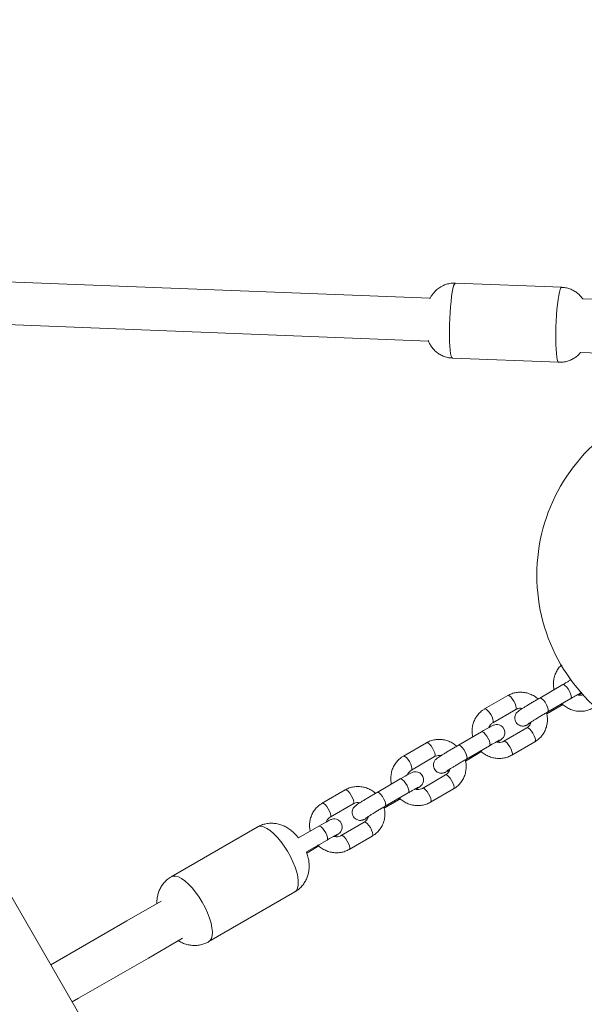
# Model space of a CAD drawing. Units: millimetres. Extents: x -1588 to 12477, y -1292 to 12354.
# Drawn here: x 4484 to 4695, y 3466 to 3834 of the extents above; entities that cross this region are included whole.
import ezdxf

# ---------------------------------------------------------------- set-up
doc = ezdxf.new("R2010")
doc.units = ezdxf.units.MM
doc.layers.add('Dimensions', color=7, linetype='Continuous')
doc.styles.get("Standard").update_dxf_attribs({"font": 'arial.ttf'})
doc.dimstyles.new('Leikkiset keinu', dxfattribs={"dimtxt": 150, "dimasz": 2.5, "dimexe": 0.06, "dimexo": 0.625, "dimtad": 0, "dimtih": 1, "dimtoh": 1, "dimdec": 0, "dimtxsty": 'Standard', "dimcen": 2.5, "dimadec": 0, "dimazin": 0, "dimtfac": 1, "dimtmove": 0, "dimatfit": 3, "dimfxl": 1, "dimarcsym": 0})

# ---------------------------------------------------------------- blocks, each defined once
blk = doc.blocks.new('*D2')
at = {"layer": 'Defpoints', "color": 0}
for p in [(6465.45, 11216.91), (-1304.09, 501.62), (2200.19, 501.62)]:
    blk.add_point(p, dxfattribs=at)
at = {"layer": 'Dimensions', "color": 0, "lineweight": -2}
for p, q in [((6464.82, 11216.91), (-1304.15, 11216.91)), ((-1304.09, 11214.41), (-1304.09, 5936.47)), ((-1304.09, 504.12), (-1304.09, 5782.07)), ((2199.56, 501.62), (-1304.15, 501.62))]:
    blk.add_line(p, q, dxfattribs=at)
at = {"layer": 'Dimensions', "color": 0}
for points in [[(-1303.67, 11214.41), (-1304.51, 11214.41), (-1304.09, 11216.91)], [(-1304.51, 504.12), (-1303.67, 504.12), (-1304.09, 501.62)]]:
    blk.add_solid(points, dxfattribs=at)
at = {"layer": 'Dimensions', "color": 0, "lineweight": 5, "insert": (-1304.09, 5859.27), "char_height": 150, "attachment_point": 5}
blk.add_mtext('10715', dxfattribs=at)
blk = doc.blocks.new('*D4')
at = {"layer": 'Defpoints', "color": 0}
for p in [(-91.14, 9472.36), (6367.11, 9472.36), (2198.26, 2061.61)]:
    blk.add_point(p, dxfattribs=at)
at = {"layer": 'Dimensions', "color": 0, "lineweight": -2}
for p, q in [((6366.48, 9472.36), (-91.2, 9472.36)), ((-91.14, 9469.86), (-91.14, 5842.91)), ((-91.14, 2064.11), (-91.14, 5691.06)), ((2197.63, 2061.61), (-91.2, 2061.61))]:
    blk.add_line(p, q, dxfattribs=at)
at = {"layer": 'Dimensions', "color": 0}
for points in [[(-90.73, 9469.86), (-91.56, 9469.86), (-91.14, 9472.36)], [(-91.56, 2064.11), (-90.73, 2064.11), (-91.14, 2061.61)]]:
    blk.add_solid(points, dxfattribs=at)
at = {"layer": 'Dimensions', "color": 0, "lineweight": 5, "insert": (-91.14, 5766.98), "char_height": 150, "attachment_point": 5}
blk.add_mtext('7411', dxfattribs=at)

msp = doc.modelspace()

# ---------------------------------------------------------------- linework, layer by layer
at = {"linetype": 'Continuous', "lineweight": 5}
for p, q in [((4637.31, 3730.07), (4377.31, 3740.23)), ((4646.64, 3735.68), (4646.75, 3735.71)), ((4686.46, 3734.16), (4646.75, 3735.71)), ((4701.38, 3729.56), (4694.19, 3729.84)), ((4354.43, 3725.11), (4636.68, 3714.09)), ((4644.43, 3223.37), (4354.76, 3725.1)), ((4693.53, 3709.88), (4700.72, 3709.6)), ((4645.66, 3707.73), (4685.37, 3706.18)), ((4686.86, 3585.8), (4678.25, 3580.81)), ((4666.29, 3581.72), (4657.68, 3576.72)), ((4680.86, 3574.9), (4686.25, 3578.03)), ((4681.26, 3575.62), (4689.87, 3580.61)), ((4686.25, 3578.03), (4686.85, 3578.37)), ((4686.28, 3578.04), (4686.25, 3578.03)), ((4660.69, 3571.53), (4669.3, 3576.53)), ((4681.26, 3575.62), (4681.28, 3575.63)), ((4656.5, 3568.19), (4647.88, 3563.2)), ((4673.43, 3569.68), (4664.81, 3564.68)), ((4635.93, 3564.11), (4627.31, 3559.11)), ((4650.89, 3558.01), (4659.51, 3563)), ((4667.82, 3559.49), (4676.44, 3564.49)), ((4630.32, 3553.92), (4638.94, 3558.92)), ((4650.5, 3557.29), (4655.89, 3560.42)), ((4655.89, 3560.42), (4656.49, 3560.77)), ((4655.92, 3560.43), (4655.89, 3560.42)), ((4650.89, 3558.01), (4650.92, 3558.02)), ((4643.07, 3552.07), (4634.45, 3547.07)), ((4626.14, 3550.58), (4617.52, 3545.59)), ((4605.57, 3546.5), (4596.95, 3541.5)), ((4620.53, 3540.4), (4629.15, 3545.39)), ((4637.46, 3541.88), (4646.08, 3546.88)), ((4599.96, 3536.31), (4608.58, 3541.31)), ((4620.14, 3539.68), (4625.53, 3542.81)), ((4625.53, 3542.81), (4626.12, 3543.16)), ((4625.55, 3542.83), (4625.53, 3542.81)), ((4620.53, 3540.4), (4620.55, 3540.41)), ((4612.7, 3534.46), (4604.09, 3529.47)), ((4572.74, 3532.63), (4540.62, 3514.08)), ((4595.77, 3532.98), (4588.14, 3528.55)), ((4591.08, 3523.32), (4598.78, 3527.78)), ((4607.1, 3524.28), (4615.71, 3529.27)), ((4591.23, 3522.92), (4595.16, 3525.2)), ((4595.16, 3525.2), (4595.76, 3525.55)), ((4595.19, 3525.22), (4595.16, 3525.2)), ((4554.62, 3489.84), (4586.74, 3508.38))]:
    msp.add_line(p, q, dxfattribs=at)
at = {"linetype": 'Continuous', "lineweight": 5, "flags": 128}
for points in [[(4645.66, 3707.73), (4645.65, 3707.73), (4645.4, 3707.94), (4645.17, 3708.51), (4644.97, 3709.42), (4644.8, 3710.65), (4644.67, 3712.16), (4644.58, 3713.93), (4644.53, 3715.89), (4644.52, 3718.01), (4644.56, 3720.22), (4644.64, 3722.47), (4644.76, 3724.7), (4644.91, 3726.85), (4645.11, 3728.87), (4645.33, 3730.71), (4645.57, 3732.31), (4645.83, 3733.64), (4646.1, 3734.66), (4646.37, 3735.35), (4646.64, 3735.68)], [(4686.46, 3734.16), (4686.41, 3734.16), (4686.14, 3733.91), (4685.87, 3733.31), (4685.6, 3732.38), (4685.34, 3731.12), (4685.09, 3729.58), (4684.87, 3727.8), (4684.67, 3725.82), (4684.5, 3723.7), (4684.37, 3721.48), (4684.28, 3719.23)], [(4684.28, 3719.23), (4684.23, 3717), (4684.23, 3714.86), (4684.27, 3712.85), (4684.35, 3711.03), (4684.47, 3709.45), (4684.63, 3708.15), (4684.83, 3707.16), (4685.05, 3706.5), (4685.29, 3706.2), (4685.37, 3706.18)], [(4689.87, 3580.61), (4689.9, 3580.63), (4690.07, 3580.97), (4690.04, 3581.59), (4689.8, 3582.4), (4689.4, 3583.31), (4688.87, 3584.2), (4688.27, 3584.98), (4687.69, 3585.54), (4687.2, 3585.82), (4686.86, 3585.8)], [(4668.57, 3579.68), (4668, 3580.53), (4667.41, 3581.21), (4666.86, 3581.64), (4666.43, 3581.76), (4666.29, 3581.72)], [(4669.3, 3576.53), (4669.44, 3576.68), (4669.51, 3577.17), (4669.38, 3577.89), (4669.05, 3578.76), (4668.57, 3579.68)], [(4681.28, 3575.63), (4681.45, 3575.98), (4681.42, 3576.59), (4681.19, 3577.4), (4680.78, 3578.31), (4680.25, 3579.2), (4679.66, 3579.98), (4679.08, 3580.54), (4678.58, 3580.82), (4678.25, 3580.81)], [(4686.46, 3578.64), (4686.45, 3578.39), (4686.28, 3578.04)], [(4659.96, 3574.68), (4659.39, 3575.53), (4658.79, 3576.21), (4658.25, 3576.64), (4657.81, 3576.76), (4657.68, 3576.72)], [(4660.7, 3571.54), (4660.82, 3571.68), (4660.89, 3572.17), (4660.76, 3572.89), (4660.43, 3573.77), (4659.96, 3574.68)], [(4659.51, 3563), (4659.53, 3563.02), (4659.71, 3563.36), (4659.67, 3563.98), (4659.44, 3564.79), (4659.03, 3565.7), (4658.5, 3566.59), (4657.91, 3567.37), (4657.33, 3567.93), (4656.83, 3568.21), (4656.5, 3568.19)], [(4673.43, 3569.68), (4673.56, 3569.72), (4674, 3569.6), (4674.55, 3569.17), (4675.14, 3568.49), (4675.71, 3567.64)], [(4675.71, 3567.64), (4676.19, 3566.72), (4676.51, 3565.85), (4676.65, 3565.13), (4676.58, 3564.64), (4676.44, 3564.49)], [(4638.21, 3562.07), (4637.64, 3562.92), (4637.05, 3563.6), (4636.5, 3564.03), (4636.06, 3564.15), (4635.93, 3564.11)], [(4650.92, 3558.02), (4651.09, 3558.37), (4651.06, 3558.98), (4650.82, 3559.79), (4650.42, 3560.7), (4649.89, 3561.59), (4649.29, 3562.37), (4648.71, 3562.93), (4648.22, 3563.22), (4647.88, 3563.2)], [(4664.82, 3564.69), (4664.95, 3564.73), (4665.38, 3564.6), (4665.93, 3564.17), (4666.52, 3563.49), (4667.09, 3562.64)], [(4667.09, 3562.64), (4667.57, 3561.73), (4667.89, 3560.85), (4668.03, 3560.13), (4667.96, 3559.64), (4667.82, 3559.49)], [(4629.59, 3557.07), (4629.02, 3557.92), (4628.43, 3558.6), (4627.88, 3559.03), (4627.45, 3559.15), (4627.31, 3559.11)], [(4638.94, 3558.92), (4639.08, 3559.07), (4639.15, 3559.56), (4639.01, 3560.28), (4638.69, 3561.15), (4638.21, 3562.07)], [(4656.1, 3561.03), (4656.09, 3560.78), (4655.92, 3560.43)], [(4630.33, 3553.93), (4630.46, 3554.07), (4630.53, 3554.56), (4630.4, 3555.28), (4630.07, 3556.16), (4629.59, 3557.07)], [(4643.07, 3552.07), (4643.2, 3552.11), (4643.63, 3551.99), (4644.18, 3551.56), (4644.78, 3550.88), (4645.35, 3550.03)], [(4629.15, 3545.39), (4629.17, 3545.41), (4629.34, 3545.75), (4629.31, 3546.37), (4629.08, 3547.18), (4628.67, 3548.09), (4628.14, 3548.98), (4627.55, 3549.76), (4626.97, 3550.32), (4626.47, 3550.6), (4626.14, 3550.58)], [(4645.35, 3550.03), (4645.82, 3549.11), (4646.15, 3548.24), (4646.28, 3547.52), (4646.21, 3547.03), (4646.08, 3546.88)], [(4607.85, 3544.46), (4607.28, 3545.31), (4606.68, 3545.99), (4606.14, 3546.42), (4605.7, 3546.54), (4605.57, 3546.5)], [(4608.58, 3541.31), (4608.71, 3541.46), (4608.78, 3541.95), (4608.65, 3542.67), (4608.32, 3543.54), (4607.85, 3544.46)], [(4620.55, 3540.41), (4620.73, 3540.76), (4620.69, 3541.37), (4620.46, 3542.18), (4620.05, 3543.09), (4619.52, 3543.99), (4618.93, 3544.76), (4618.35, 3545.32), (4617.85, 3545.61), (4617.52, 3545.59)], [(4634.46, 3547.08), (4634.58, 3547.12), (4635.02, 3546.99), (4635.57, 3546.56), (4636.16, 3545.88), (4636.73, 3545.03)], [(4636.73, 3545.03), (4637.21, 3544.12), (4637.53, 3543.25), (4637.67, 3542.52), (4637.6, 3542.04), (4637.46, 3541.88)], [(4599.23, 3539.46), (4598.66, 3540.31), (4598.07, 3540.99), (4597.52, 3541.42), (4597.08, 3541.55), (4596.95, 3541.5)], [(4625.74, 3543.42), (4625.72, 3543.17), (4625.55, 3542.83)], [(4599.97, 3536.32), (4600.1, 3536.46), (4600.17, 3536.95), (4600.03, 3537.67), (4599.71, 3538.55), (4599.23, 3539.46)], [(4612.7, 3534.46), (4612.84, 3534.5), (4613.27, 3534.38), (4613.82, 3533.95), (4614.41, 3533.27), (4614.98, 3532.42)], [(4598.78, 3527.78), (4598.81, 3527.8), (4598.98, 3528.15), (4598.95, 3528.76), (4598.71, 3529.57), (4598.31, 3530.48), (4597.78, 3531.37), (4597.18, 3532.15), (4596.6, 3532.71), (4596.11, 3532.99), (4595.77, 3532.98)], [(4604.09, 3529.47), (4604.22, 3529.51), (4604.65, 3529.38), (4605.2, 3528.95), (4605.8, 3528.27), (4606.37, 3527.42)], [(4614.98, 3532.42), (4615.46, 3531.51), (4615.78, 3530.63), (4615.92, 3529.91), (4615.85, 3529.42), (4615.71, 3529.27)], [(4595.37, 3525.81), (4595.36, 3525.56), (4595.19, 3525.22)], [(4606.37, 3527.42), (4606.84, 3526.51), (4607.17, 3525.64), (4607.3, 3524.91), (4607.23, 3524.43), (4607.1, 3524.28)], [(4552.16, 3504.58), (4550.98, 3506.49), (4549.71, 3508.29), (4548.39, 3509.92), (4547.04, 3511.34), (4545.71, 3512.52), (4544.44, 3513.43), (4543.24, 3514.04), (4542.16, 3514.34), (4541.22, 3514.31), (4540.62, 3514.09)], [(4536.84, 3504.98), (4524.02, 3497.57), (4497.96, 3482.53), (4495.6, 3481.16)], [(4554.62, 3489.84), (4555.11, 3490.24), (4555.6, 3491.04), (4555.89, 3492.13), (4555.96, 3493.47), (4555.81, 3495.03), (4555.45, 3496.77), (4554.89, 3498.65), (4554.14, 3500.61), (4553.22, 3502.6), (4552.16, 3504.58)], [(4503.6, 3467.31), (4506, 3468.69), (4532.05, 3483.73), (4544.84, 3491.12)]]:
    msp.add_lwpolyline(points, dxfattribs=at)
at = {"linetype": 'Continuous', "lineweight": 5}
for points in [[(4662.35, 3564.31), (4662.42, 3564.36), (4663.19, 3564.86), (4663.79, 3565.27), (4664.13, 3565.55), (4664.38, 3565.79), (4664.66, 3566.12), (4664.96, 3566.66), (4665.18, 3567.4), (4665.2, 3568.22), (4664.96, 3569.1), (4664.45, 3569.88), (4663.79, 3570.43), (4663.12, 3570.74), (4662.48, 3570.87), (4661.93, 3570.87), (4661.5, 3570.8), (4661.21, 3570.72), (4660.98, 3570.63), (4660.69, 3570.51), (4660.16, 3570.24), (4659.4, 3569.84), (4658.41, 3569.28), (4657.28, 3568.64), (4656.5, 3568.19)], [(4631.98, 3546.7), (4632.05, 3546.75), (4632.82, 3547.25), (4633.42, 3547.66), (4633.77, 3547.94), (4634.02, 3548.18), (4634.3, 3548.52), (4634.6, 3549.05), (4634.82, 3549.79), (4634.83, 3550.61), (4634.59, 3551.49), (4634.09, 3552.27), (4633.42, 3552.82), (4632.75, 3553.13), (4632.12, 3553.26), (4631.57, 3553.26), (4631.13, 3553.19), (4630.85, 3553.11), (4630.62, 3553.02), (4630.33, 3552.9), (4629.79, 3552.63), (4629.04, 3552.23), (4628.04, 3551.68), (4626.91, 3551.03), (4626.14, 3550.58)], [(4601.62, 3529.09), (4601.69, 3529.14), (4602.46, 3529.64), (4603.06, 3530.05), (4603.41, 3530.33), (4603.66, 3530.57), (4603.93, 3530.91), (4604.24, 3531.44), (4604.45, 3532.18), (4604.47, 3533.01), (4604.23, 3533.88), (4603.73, 3534.66), (4603.06, 3535.21), (4602.39, 3535.52), (4601.76, 3535.65), (4601.21, 3535.65), (4600.77, 3535.58), (4600.48, 3535.5), (4600.26, 3535.41), (4599.96, 3535.29), (4599.43, 3535.02), (4598.68, 3534.62), (4597.68, 3534.07), (4596.55, 3533.42), (4595.77, 3532.98)], [(4572.74, 3532.63), (4573.12, 3532.8), (4574.03, 3532.9), (4575.08, 3532.69), (4576.25, 3532.15), (4577.51, 3531.32), (4578.83, 3530.2), (4580.17, 3528.84), (4581.5, 3527.26), (4582.79, 3525.5), (4583.99, 3523.61), (4585.09, 3521.65), (4586.05, 3519.65), (4586.84, 3517.68), (4587.45, 3515.77), (4587.86, 3514), (4588.06, 3512.39), (4588.04, 3510.99), (4587.81, 3509.83), (4587.37, 3508.96), (4586.74, 3508.38)]]:
    msp.add_lwpolyline(points, dxfattribs=at)
msp.add_arc((4743.66, 3626.69), 66.5, 120, 300, dxfattribs=at)
for points, knots in [([(4646.75, 3735.67), (4646.34, 3735.69), (4645.37, 3735.73), (4643.87, 3735.45), (4642.47, 3734.97), (4641.12, 3734.29), (4639.95, 3733.46), (4638.87, 3732.43), (4638.06, 3731.4), (4637.51, 3730.53), (4637.28, 3730), (4637.21, 3729.84)], [0, 0, 0, 0, 0.101325, 0.244894, 0.380693, 0.474269, 0.624074, 0.739051, 0.850388, 0.955258, 1, 1, 1, 1]), ([(4694.32, 3729.83), (4694.22, 3729.98), (4693.84, 3730.56), (4692.98, 3731.46), (4691.74, 3732.47), (4690.3, 3733.29), (4688.73, 3733.85), (4687.42, 3734.13), (4686.66, 3734.13), (4686.45, 3734.12)], [0, 0, 0, 0, 0.058107, 0.224173, 0.39702, 0.574115, 0.75367, 0.934539, 1, 1, 1, 1]), ([(4636.6, 3714.33), (4636.63, 3714.23), (4636.8, 3713.72), (4637.28, 3712.8), (4638.07, 3711.59), (4639.11, 3710.45), (4640.36, 3709.44), (4641.79, 3708.62), (4643.36, 3708.05), (4644.68, 3707.76), (4645.45, 3707.77), (4645.66, 3707.77)], [0, 0, 0, 0, 0.026647, 0.140594, 0.262668, 0.392192, 0.527053, 0.66524, 0.805378, 0.94656, 1, 1, 1, 1]), ([(4685.37, 3706.22), (4685.77, 3706.2), (4686.73, 3706.16), (4688.22, 3706.44), (4689.76, 3706.96), (4691.13, 3707.68), (4692.31, 3708.56), (4693.1, 3709.3), (4693.46, 3709.78), (4693.54, 3709.88)], [0, 0, 0, 0, 0.126655, 0.310641, 0.484656, 0.649987, 0.807266, 0.956763, 1, 1, 1, 1]), ([(4686.46, 3593.12), (4686.26, 3592.95), (4685.62, 3592.4), (4684.79, 3591.24), (4683.99, 3589.71), (4683.5, 3588.04), (4683.32, 3586.31), (4683.36, 3584.91), (4683.56, 3584.13), (4683.62, 3583.92)], [0, 0, 0, 0, 0.080484, 0.251289, 0.422101, 0.593169, 0.764666, 0.936709, 1, 1, 1, 1]), ([(4690.01, 3587.58), (4689.93, 3587.54), (4689.6, 3587.36), (4688.8, 3586.91), (4687.8, 3586.35), (4687.13, 3585.96), (4686.86, 3585.8)], [0, 0, 0, 0, 0.107665, 0.454093, 0.788374, 1, 1, 1, 1]), ([(4689.61, 3587.36), (4689.64, 3587.48), (4689.68, 3587.66), (4689.78, 3587.79), (4689.81, 3587.83)], [0, 0, 0, 0, 0.70222, 1, 1, 1, 1]), ([(4677.63, 3580.45), (4677.19, 3580.81), (4676.28, 3581.54), (4674.69, 3582.32), (4672.99, 3582.84), (4671.24, 3583.04), (4669.49, 3582.91), (4667.81, 3582.49), (4666.79, 3581.98), (4666.29, 3581.72)], [0, 0, 0, 0, 0.139287, 0.28412, 0.428779, 0.573129, 0.71704, 0.860437, 1, 1, 1, 1]), ([(4689.87, 3580.61), (4690.08, 3580.73), (4690.68, 3581.08), (4691.6, 3581.6), (4692.51, 3582.11), (4693.18, 3582.47), (4693.5, 3582.63), (4693.63, 3582.7), (4693.6, 3582.68), (4693.6, 3582.68)], [0, 0, 0, 0, 0.110036, 0.319486, 0.527851, 0.732853, 0.893714, 0.999199, 1, 1, 1, 1]), ([(4694.47, 3582.02), (4694.26, 3581.96), (4693.73, 3581.79), (4692.98, 3581.81), (4692.5, 3581.99), (4692.38, 3582.03)], [0, 0, 0, 0, 0.322209, 0.819195, 1, 1, 1, 1]), ([(4692.71, 3581.92), (4692.73, 3581.94), (4693.08, 3582.15), (4693.5, 3582.43), (4693.8, 3582.64), (4693.91, 3582.72)], [0, 0, 0, 0, 0.042573, 0.630212, 1, 1, 1, 1]), ([(4678.25, 3580.81), (4678.03, 3580.68), (4677.39, 3580.31), (4676.3, 3579.66), (4675, 3578.89), (4673.77, 3578.15), (4672.65, 3577.46), (4671.68, 3576.85), (4670.9, 3576.34), (4670.41, 3576), (4670.09, 3575.76), (4669.77, 3575.46), (4669.44, 3575.08), (4669.13, 3574.53), (4668.92, 3573.81), (4668.9, 3572.97), (4669.14, 3572.1), (4669.64, 3571.33), (4670.3, 3570.78), (4670.99, 3570.47), (4671.63, 3570.34), (4672.19, 3570.34), (4672.63, 3570.42), (4672.95, 3570.51), (4673.21, 3570.61), (4673.52, 3570.75), (4673.99, 3570.99), (4674.46, 3571.24), (4674.82, 3571.44), (4674.87, 3571.46)], [0, 0, 0, 0, 0.030876, 0.089877, 0.148915, 0.207992, 0.267205, 0.326742, 0.387067, 0.449862, 0.487983, 0.508224, 0.527889, 0.553042, 0.583389, 0.615928, 0.651563, 0.688036, 0.722147, 0.751261, 0.776802, 0.799153, 0.818382, 0.834333, 0.851349, 0.879866, 0.932665, 0.991523, 1, 1, 1, 1]), ([(4686.43, 3578.8), (4686.55, 3578.67), (4687.07, 3578.1), (4688.21, 3577.31), (4689.79, 3576.49), (4691.49, 3575.99), (4693.25, 3575.79), (4694.99, 3575.91), (4696.67, 3576.33), (4697.69, 3576.85), (4698.19, 3577.1)], [0, 0, 0, 0, 0.041213, 0.179329, 0.317421, 0.455356, 0.592992, 0.730209, 0.866936, 1, 1, 1, 1]), ([(4657.68, 3576.72), (4657.37, 3576.53), (4656.58, 3576.03), (4655.46, 3575.01), (4654.41, 3573.64), (4653.63, 3572.1), (4653.13, 3570.43), (4652.95, 3568.7), (4652.99, 3567.3), (4653.2, 3566.52), (4653.26, 3566.31)], [0, 0, 0, 0, 0.090605, 0.233097, 0.37555, 0.518018, 0.660692, 0.803727, 0.947216, 1, 1, 1, 1]), ([(4669.3, 3576.53), (4669.42, 3576.59), (4669.83, 3576.81), (4670.63, 3576.99), (4671.38, 3577.03), (4671.76, 3576.91), (4671.77, 3576.9)], [0, 0, 0, 0, 0.157795, 0.572027, 0.979669, 1, 1, 1, 1]), ([(4673.9, 3571.11), (4673.89, 3571.11), (4673.88, 3571.1), (4674.02, 3571.2), (4674.34, 3571.42), (4674.92, 3571.8), (4675.75, 3572.32), (4676.79, 3572.96), (4677.97, 3573.68), (4679.22, 3574.42), (4680.34, 3575.08), (4681, 3575.47), (4681.26, 3575.62)], [0, 0, 0, 0, 0.016315, 0.084466, 0.17553, 0.286963, 0.40874, 0.534731, 0.662385, 0.790721, 0.919309, 1, 1, 1, 1]), ([(4676.44, 3564.49), (4676.75, 3564.68), (4677.54, 3565.18), (4678.66, 3566.21), (4679.7, 3567.57), (4680.49, 3569.12), (4680.98, 3570.78), (4681.17, 3572.52), (4681.1, 3574.06), (4680.85, 3574.98), (4680.76, 3575.33)], [0, 0, 0, 0, 0.087484, 0.2250689, 0.3626186, 0.5001756, 0.6379372, 0.7760548, 0.914593, 1, 1, 1, 1]), ([(4659.25, 3569.75), (4659.28, 3569.87), (4659.41, 3570.32), (4659.89, 3570.96), (4660.42, 3571.34), (4660.69, 3571.53)], [0, 0, 0, 0, 0.150436, 0.57223, 1, 1, 1, 1]), ([(4674.99, 3571.84), (4674.92, 3571.59), (4674.76, 3571.01), (4674.23, 3570.25), (4673.7, 3569.87), (4673.43, 3569.68)], [0, 0, 0, 0, 0.268895, 0.631883, 1, 1, 1, 1]), ([(4647.27, 3562.84), (4646.82, 3563.2), (4645.91, 3563.93), (4644.33, 3564.72), (4642.63, 3565.23), (4640.87, 3565.43), (4639.13, 3565.3), (4637.44, 3564.89), (4636.43, 3564.37), (4635.93, 3564.11)], [0, 0, 0, 0, 0.139288, 0.284121, 0.428784, 0.573134, 0.717046, 0.860441, 1, 1, 1, 1]), ([(4647.88, 3563.2), (4647.66, 3563.07), (4647.03, 3562.7), (4645.93, 3562.06), (4644.64, 3561.28), (4643.41, 3560.54), (4642.29, 3559.85), (4641.32, 3559.24), (4640.54, 3558.73), (4640.05, 3558.39), (4639.73, 3558.15), (4639.4, 3557.85), (4639.08, 3557.47), (4638.77, 3556.93), (4638.56, 3556.21), (4638.54, 3555.36), (4638.78, 3554.49), (4639.27, 3553.72), (4639.93, 3553.17), (4640.62, 3552.86), (4641.26, 3552.73), (4641.82, 3552.73), (4642.27, 3552.81), (4642.59, 3552.9), (4642.85, 3553), (4643.16, 3553.14), (4643.62, 3553.38), (4644.1, 3553.63), (4644.46, 3553.83), (4644.51, 3553.85)], [0, 0, 0, 0, 0.03087, 0.089877, 0.148915, 0.207989, 0.267202, 0.326739, 0.387065, 0.449858, 0.487979, 0.508224, 0.527886, 0.553035, 0.583387, 0.615921, 0.651562, 0.688033, 0.722144, 0.751256, 0.776801, 0.799152, 0.81838, 0.834329, 0.851347, 0.879864, 0.932662, 0.991522, 1, 1, 1, 1]), ([(4659.51, 3563), (4659.72, 3563.12), (4660.32, 3563.47), (4661.23, 3563.99), (4662.15, 3564.5), (4662.81, 3564.86), (4663.13, 3565.03), (4663.27, 3565.08), (4663.24, 3565.07), (4663.24, 3565.07)], [0, 0, 0, 0, 0.11003, 0.319482, 0.527839, 0.732847, 0.893711, 0.999198, 1, 1, 1, 1]), ([(4664.81, 3564.68), (4664.7, 3564.62), (4664.29, 3564.4), (4663.48, 3564.21), (4662.62, 3564.2), (4662.14, 3564.38), (4662.01, 3564.42)], [0, 0, 0, 0, 0.139885, 0.507106, 0.868509, 1, 1, 1, 1]), ([(4627.31, 3559.11), (4627.01, 3558.92), (4626.22, 3558.42), (4625.1, 3557.4), (4624.05, 3556.03), (4623.27, 3554.49), (4622.77, 3552.82), (4622.59, 3551.09), (4622.63, 3549.69), (4622.84, 3548.91), (4622.89, 3548.7)], [0, 0, 0, 0, 0.0906, 0.233098, 0.375546, 0.518017, 0.660692, 0.803727, 0.947216, 1, 1, 1, 1]), ([(4638.94, 3558.92), (4639.05, 3558.98), (4639.47, 3559.2), (4640.27, 3559.38), (4641.02, 3559.43), (4641.39, 3559.3), (4641.41, 3559.29)], [0, 0, 0, 0, 0.157754, 0.572, 0.979693, 1, 1, 1, 1]), ([(4656.07, 3561.19), (4656.19, 3561.06), (4656.71, 3560.49), (4657.84, 3559.7), (4659.42, 3558.88), (4661.13, 3558.38), (4662.88, 3558.18), (4664.63, 3558.3), (4666.31, 3558.72), (4667.32, 3559.24), (4667.82, 3559.49)], [0, 0, 0, 0, 0.041206, 0.179317, 0.317413, 0.455347, 0.592982, 0.7302, 0.866924, 1, 1, 1, 1]), ([(4643.53, 3553.5), (4643.53, 3553.5), (4643.52, 3553.49), (4643.65, 3553.59), (4643.97, 3553.81), (4644.56, 3554.19), (4645.39, 3554.71), (4646.43, 3555.35), (4647.61, 3556.07), (4648.86, 3556.82), (4649.98, 3557.47), (4650.64, 3557.86), (4650.89, 3558.01)], [0, 0, 0, 0, 0.016312, 0.084465, 0.175528, 0.286962, 0.408733, 0.534728, 0.662382, 0.790721, 0.919309, 1, 1, 1, 1]), ([(4646.08, 3546.88), (4646.38, 3547.07), (4647.18, 3547.57), (4648.29, 3548.6), (4649.34, 3549.96), (4650.12, 3551.51), (4650.62, 3553.17), (4650.81, 3554.91), (4650.74, 3556.45), (4650.49, 3557.37), (4650.4, 3557.72)], [0, 0, 0, 0, 0.08748, 0.225059, 0.362615, 0.500173, 0.637945, 0.776053, 0.914592, 1, 1, 1, 1]), ([(4628.88, 3552.14), (4628.92, 3552.26), (4629.05, 3552.71), (4629.53, 3553.35), (4630.06, 3553.73), (4630.32, 3553.92)], [0, 0, 0, 0, 0.150423, 0.572234, 1, 1, 1, 1]), ([(4644.63, 3554.23), (4644.56, 3553.98), (4644.4, 3553.4), (4643.87, 3552.64), (4643.33, 3552.26), (4643.07, 3552.07)], [0, 0, 0, 0, 0.268851, 0.631884, 1, 1, 1, 1]), ([(4616.9, 3545.23), (4616.46, 3545.59), (4615.55, 3546.32), (4613.96, 3547.11), (4612.26, 3547.62), (4610.51, 3547.82), (4608.76, 3547.69), (4607.08, 3547.28), (4606.07, 3546.76), (4605.57, 3546.5)], [0, 0, 0, 0, 0.139287, 0.284118, 0.428789, 0.573128, 0.717039, 0.860442, 1, 1, 1, 1]), ([(4617.52, 3545.59), (4617.3, 3545.46), (4616.67, 3545.09), (4615.57, 3544.45), (4614.28, 3543.67), (4613.04, 3542.93), (4611.92, 3542.24), (4610.96, 3541.63), (4610.18, 3541.12), (4609.68, 3540.78), (4609.36, 3540.54), (4609.04, 3540.24), (4608.72, 3539.86), (4608.4, 3539.32), (4608.19, 3538.6), (4608.17, 3537.75), (4608.41, 3536.88), (4608.91, 3536.11), (4609.57, 3535.57), (4610.26, 3535.25), (4610.9, 3535.12), (4611.46, 3535.12), (4611.91, 3535.2), (4612.22, 3535.29), (4612.48, 3535.39), (4612.79, 3535.53), (4613.26, 3535.77), (4613.73, 3536.02), (4614.1, 3536.22), (4614.14, 3536.24)], [0, 0, 0, 0, 0.03087, 0.089871, 0.148912, 0.207989, 0.267201, 0.32674, 0.387064, 0.449859, 0.487981, 0.508223, 0.527884, 0.553038, 0.58339, 0.615924, 0.651564, 0.688033, 0.722145, 0.751254, 0.7768, 0.799151, 0.818379, 0.834331, 0.851347, 0.879865, 0.932664, 0.991522, 1, 1, 1, 1]), ([(4629.15, 3545.39), (4629.35, 3545.51), (4629.95, 3545.86), (4630.87, 3546.38), (4631.79, 3546.9), (4632.45, 3547.25), (4632.77, 3547.42), (4632.91, 3547.48), (4632.88, 3547.46), (4632.88, 3547.46)], [0, 0, 0, 0, 0.110029, 0.319485, 0.527851, 0.732852, 0.893714, 0.999198, 1, 1, 1, 1]), ([(4634.45, 3547.07), (4634.34, 3547.01), (4633.92, 3546.79), (4633.12, 3546.6), (4632.26, 3546.59), (4631.78, 3546.77), (4631.65, 3546.82)], [0, 0, 0, 0, 0.139849, 0.507089, 0.868505, 1, 1, 1, 1]), ([(4596.95, 3541.5), (4596.64, 3541.31), (4595.85, 3540.81), (4594.74, 3539.79), (4593.69, 3538.42), (4592.91, 3536.88), (4592.4, 3535.21), (4592.22, 3533.48), (4592.27, 3532.08), (4592.47, 3531.3), (4592.53, 3531.09)], [0, 0, 0, 0, 0.0905998, 0.2330851, 0.3755467, 0.5180058, 0.660693, 0.8037265, 0.9472061, 1, 1, 1, 1]), ([(4608.58, 3541.31), (4608.69, 3541.37), (4609.1, 3541.59), (4609.91, 3541.77), (4610.66, 3541.82), (4611.03, 3541.69), (4611.05, 3541.68)], [0, 0, 0, 0, 0.157758, 0.572041, 0.979693, 1, 1, 1, 1]), ([(4625.7, 3543.59), (4625.82, 3543.45), (4626.34, 3542.88), (4627.48, 3542.09), (4629.06, 3541.27), (4630.76, 3540.77), (4632.52, 3540.57), (4634.26, 3540.69), (4635.95, 3541.11), (4636.96, 3541.63), (4637.46, 3541.88)], [0, 0, 0, 0, 0.041219, 0.179322, 0.317425, 0.455358, 0.592993, 0.730201, 0.866933, 1, 1, 1, 1]), ([(4613.17, 3535.89), (4613.17, 3535.89), (4613.16, 3535.88), (4613.29, 3535.98), (4613.61, 3536.2), (4614.19, 3536.58), (4615.03, 3537.1), (4616.07, 3537.74), (4617.24, 3538.46), (4618.5, 3539.21), (4619.61, 3539.86), (4620.27, 3540.25), (4620.53, 3540.4)], [0, 0, 0, 0, 0.016312, 0.084463, 0.175529, 0.28696, 0.408737, 0.534726, 0.662389, 0.790725, 0.919309, 1, 1, 1, 1]), ([(4615.71, 3529.27), (4616.02, 3529.47), (4616.81, 3529.96), (4617.93, 3530.99), (4618.98, 3532.35), (4619.76, 3533.9), (4620.26, 3535.56), (4620.44, 3537.3), (4620.38, 3538.84), (4620.13, 3539.76), (4620.03, 3540.11)], [0, 0, 0, 0, 0.0874796, 0.2250716, 0.362615, 0.5001811, 0.6379436, 0.7760531, 0.9146015, 1, 1, 1, 1]), ([(4588.13, 3528.55), (4588.06, 3528.65), (4587.55, 3529.36), (4586.5, 3530.44), (4585.01, 3531.71), (4583.48, 3532.68), (4581.9, 3533.4), (4580.25, 3533.87), (4578.55, 3534.08), (4576.83, 3534.03), (4575.14, 3533.68), (4573.75, 3533.21), (4573.01, 3532.75), (4572.76, 3532.59)], [0, 0, 0, 0, 0.022636, 0.1472, 0.260652, 0.363392, 0.462134, 0.559596, 0.65682, 0.754193, 0.851796, 0.949609, 1, 1, 1, 1]), ([(4598.52, 3534.53), (4598.56, 3534.65), (4598.69, 3535.1), (4599.17, 3535.74), (4599.69, 3536.12), (4599.96, 3536.31)], [0, 0, 0, 0, 0.1504032, 0.5722347, 1, 1, 1, 1]), ([(4614.27, 3536.62), (4614.2, 3536.37), (4614.04, 3535.79), (4613.5, 3535.03), (4612.97, 3534.65), (4612.7, 3534.46)], [0, 0, 0, 0, 0.268866, 0.631859, 1, 1, 1, 1]), ([(4598.78, 3527.78), (4598.99, 3527.9), (4599.59, 3528.25), (4600.51, 3528.77), (4601.42, 3529.29), (4602.09, 3529.64), (4602.41, 3529.81), (4602.54, 3529.87), (4602.51, 3529.86), (4602.51, 3529.86)], [0, 0, 0, 0, 0.11005, 0.319499, 0.527854, 0.732855, 0.893716, 0.9992, 1, 1, 1, 1]), ([(4604.09, 3529.47), (4603.97, 3529.4), (4603.56, 3529.18), (4602.76, 3528.99), (4601.89, 3528.98), (4601.41, 3529.16), (4601.28, 3529.21)], [0, 0, 0, 0, 0.1398732, 0.507098, 0.8685044, 1, 1, 1, 1]), ([(4595.34, 3525.98), (4595.46, 3525.84), (4595.98, 3525.27), (4597.11, 3524.48), (4598.7, 3523.66), (4600.4, 3523.16), (4602.15, 3522.96), (4603.9, 3523.08), (4605.58, 3523.5), (4606.6, 3524.02), (4607.1, 3524.28)], [0, 0, 0, 0, 0.041213, 0.179325, 0.31742, 0.455355, 0.592989, 0.730207, 0.866932, 1, 1, 1, 1]), ([(4586.72, 3508.4), (4587.16, 3508.66), (4588.09, 3509.23), (4589.29, 3510.39), (4590.34, 3511.73), (4591.13, 3513.17), (4591.69, 3514.67), (4592.02, 3516.21), (4592.15, 3517.79), (4592.08, 3519.41), (4591.78, 3521.11), (4591.44, 3522.42), (4591.13, 3523.16), (4591.07, 3523.31)], [0, 0, 0, 0, 0.088183, 0.190527, 0.28894, 0.38432, 0.477551, 0.569729, 0.662413, 0.758002, 0.860006, 0.971853, 1, 1, 1, 1]), ([(4540.64, 3514.05), (4540.35, 3513.89), (4539.54, 3513.45), (4538.42, 3512.45), (4537.3, 3511.15), (4536.43, 3509.73), (4535.81, 3508.25), (4535.41, 3506.72), (4535.22, 3505.31), (4535.25, 3504.43), (4535.26, 3504.06)], [0, 0, 0, 0, 0.081207, 0.229319, 0.371389, 0.508759, 0.642671, 0.774574, 0.906432, 1, 1, 1, 1]), ([(4543.26, 3490.21), (4543.64, 3489.98), (4544.5, 3489.46), (4545.99, 3488.89), (4547.65, 3488.49), (4549.37, 3488.37), (4551.09, 3488.51), (4552.76, 3488.96), (4553.95, 3489.41), (4554.52, 3489.8), (4554.61, 3489.86)], [0, 0, 0, 0, 0.113137, 0.257117, 0.399865, 0.542539, 0.685496, 0.828795, 0.972388, 1, 1, 1, 1])]:
    msp.add_open_spline(points, degree=3, knots=knots, dxfattribs=at)

# ---------------------------------------------------------------- dimensions: what is measured, and where the dimension line sits
at = {"layer": 'Dimensions', "lineweight": 5}
for base, p1, p2, picture, middle in [((-1304.09, 501.62), (6465.45, 11216.91), (2200.19, 501.62), '*D2', (-1304.09, 5859.27)), ((-91.14, 9472.36), (2198.26, 2061.61), (6367.11, 9472.36), '*D4', (-91.14, 5766.98))]:
    dim = msp.add_linear_dim(base=base, p1=p1, p2=p2, angle=90, dimstyle='Leikkiset keinu', dxfattribs=at)
    dim.commit()
    dim.dimension.update_dxf_attribs({"geometry": picture, "text_midpoint": middle})

doc.saveas('drawing.dxf')
